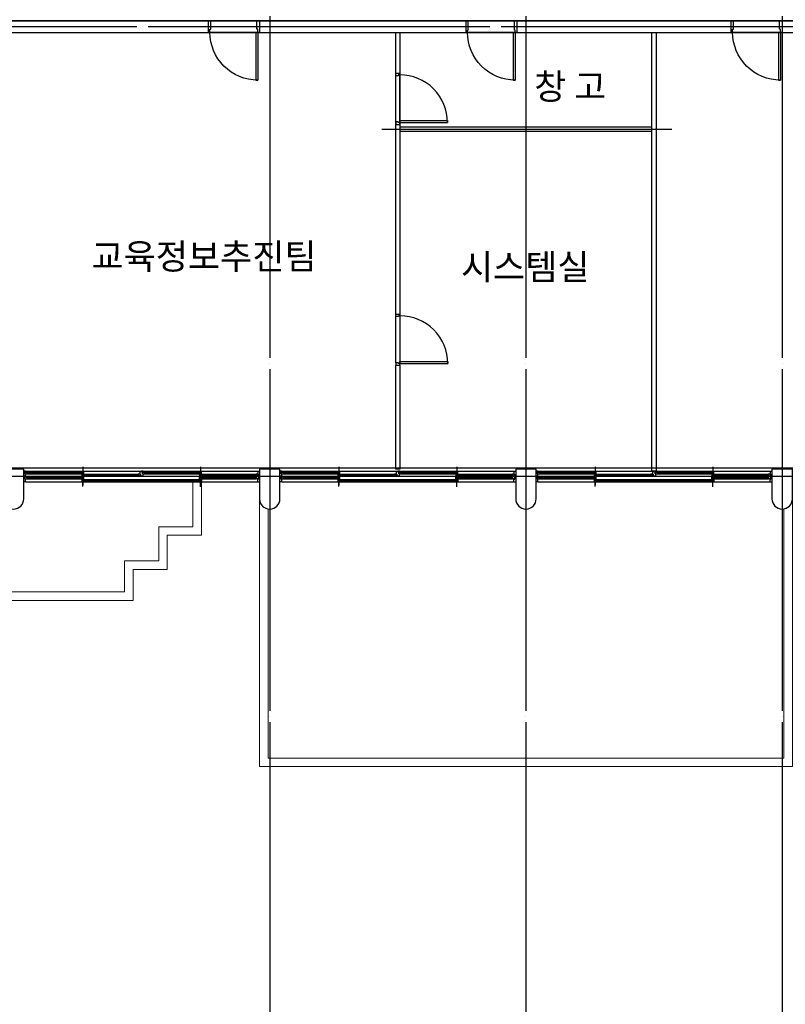
# Model space of a CAD drawing. Units: millimetres. Extents: x 1412311 to 2465615, y -1430805 to 70522.
# Drawn here: x 2141419 to 2154866, y 16250 to 33550 of the extents above; entities that cross this region are included whole.
import ezdxf

# ---------------------------------------------------------------- set-up
doc = ezdxf.new("R2010")
doc.units = ezdxf.units.MM
doc.header["$LTSCALE"] = 100
doc.header["$MEASUREMENT"] = 0
doc.linetypes.add('CEN', pattern=[62, 60, -1, 0, -1])
doc.layers.get('0').update_dxf_attribs({"linetype": 'CONTINUOUS', "lineweight": 0})
for name, color, linetype in [('CEN', 1, 'CEN'), ('COL', 2, 'CONTINUOUS'), ('HAT', 5, 'CONTINUOUS'), ('WID', 4, 'CONTINUOUS'), ('벽돌', 6, 'CONTINUOUS')]:
    doc.layers.add(name, color=color, linetype=linetype)
doc.layers.add('TEX', color=3, linetype='CONTINUOUS', lineweight=20)
doc.styles.add('울릉도L', font='txt')

msp = doc.modelspace()

# ---------------------------------------------------------------- linework, layer by layer
for p, q in [((2136910.6, 25677.1), (2148023.1, 25677.1)), ((2148098.1, 25677.1), (2159273.1, 25677.1))]:
    msp.add_line(p, q)
at = {"color": 5}
for p, q in [((2144460.6, 25427.1), (2144460.6, 24639.6)), ((2144610.6, 25427.1), (2144610.6, 24489.6)), ((2144460.6, 24639.6), (2143860.6, 24639.6)), ((2143860.6, 24039.6), (2143860.6, 24639.6)), ((2144610.6, 24489.6), (2144010.6, 24489.6)), ((2144010.6, 24489.6), (2144010.6, 23889.6)), ((2143260.6, 24039.6), (2143860.6, 24039.6)), ((2144010.6, 23889.6), (2143410.6, 23889.6)), ((2143410.6, 23889.6), (2143410.6, 23347.1)), ((2143860.6, 24039.6), (2143860.6, 24039.6)), ((2143410.6, 23347.1), (2130514.3, 23347.1))]:
    msp.add_line(p, q, dxfattribs=at)
msp.add_lwpolyline([(2143260.6, 24039.6), (2143260.6, 23497.1), (2130530.8, 23497.1), (2130187.4, 23573.5, -0.3826727), (2128861.4, 25427.1, -0.3826727)], format="xyb", dxfattribs=at)
for points in [[(2145630.6, 25132.1), (2145630.6, 20427.1), (2154990.6, 20427.1), (2154990.6, 25427.1)], [(2145780.6, 24954.6), (2145780.6, 20577.1), (2154840.6, 20577.1), (2154840.6, 24954.6)]]:
    msp.add_lwpolyline(points, dxfattribs=at)
at = {"layer": 'CEN'}
for p, q in [((2145810.6, 46008.9), (2145810.6, 14150)), ((2150310.6, 46008.9), (2150310.6, 14150)), ((2154810.6, 46008.9), (2154810.6, 14150)), ((2106474.7, 33427.1), (2194466.3, 33427.1)), ((2147777.4, 31627.1), (2152875.6, 31627.1)), ((2106474.7, 25527.1), (2194466.3, 25527.1))]:
    msp.add_line(p, q, dxfattribs=at)
at = {"layer": 'COL'}
for points in [[(2141490.6, 25132.1), (2141490.6, 25652.1), (2141130.6, 25652.1), (2141130.6, 25132.1)], [(2145990.6, 25132.1), (2145990.6, 25652.1), (2145630.6, 25652.1), (2145630.6, 25132.1)], [(2150490.6, 25132.1), (2150490.6, 25652.1), (2150130.6, 25652.1), (2150130.6, 25132.1)], [(2154990.6, 25132.1), (2154990.6, 25652.1), (2154630.6, 25652.1), (2154630.6, 25132.1)]]:
    msp.add_lwpolyline(points, dxfattribs=at)
for centre in [(2141310.6, 25132.1), (2145810.6, 25132.1), (2150310.6, 25132.1), (2154810.6, 25132.1)]:
    msp.add_arc(centre, 180, 180, 0, dxfattribs=at)
at = {"layer": 'HAT'}
for points in [[(2163710.6, 33527.1), (2136910.6, 33527.1), (2136910.6, 35152.1), (2136630.6, 35152.1), (2136630.6, 35402.1), (2132490.6, 35402.1), (2132490.6, 35152.1), (2132130.6, 35152.1), (2132130.6, 35402.1), (2127990.6, 35402.1), (2127990.6, 35152.1), (2127630.6, 35152.1)], [(2124910.6, 25677.1), (2175710.6, 25677.1)]]:
    msp.add_lwpolyline(points, dxfattribs=at)
at = {"layer": 'WID'}
for p, q in [((2145585.6, 33527.1), (2144775.6, 33527.1)), ((2150108.1, 33527.1), (2149298.1, 33527.1)), ((2154765.6, 33527.1), (2153955.6, 33527.1)), ((2145600.6, 33327.3), (2144760.6, 33327.3)), ((2150123.1, 33327.3), (2149283.1, 33327.3)), ((2154780.6, 33327.3), (2153940.6, 33327.3)), ((2148023.1, 31755.7), (2148023.1, 32565.7)), ((2148093.1, 31740.7), (2148093.1, 32580.7)), ((2148098.1, 31664.6), (2152523.1, 31664.6)), ((2148098.1, 31589.6), (2152523.1, 31589.6)), ((2142525.6, 25527.1), (2142525.6, 25368.5)), ((2147025.6, 25527.1), (2147025.6, 25368.5)), ((2151525.6, 25527.1), (2151525.6, 25368.5))]:
    msp.add_line(p, q, dxfattribs=at)
at = {"layer": 'WID', "color": 4}
for p, q in [((2141520.6, 25618.1), (2141490.6, 25618.1)), ((2141490.6, 25598.1), (2141490.6, 25618.1)), ((2141508, 25568.1), (2141508, 25618.1)), ((2141520.6, 25618.1), (2143530.5, 25618.1)), ((2142525.6, 25693.2), (2142525.6, 25436.2)), ((2142525.6, 25346.3), (2142525.6, 25611.4)), ((2143530.5, 25618.1), (2143530.5, 25568.1)), ((2143530.5, 25618.1), (2143560.5, 25618.1)), ((2143560.5, 25618.1), (2143560.5, 25598)), ((2143560.6, 25598.1), (2143560.6, 25618.1)), ((2143590.6, 25618.1), (2143560.6, 25618.1)), ((2143578, 25568.1), (2143578, 25618.1)), ((2143590.6, 25618.1), (2145600.5, 25618.1)), ((2144595.6, 25693.2), (2144595.6, 25436.2)), ((2144595.6, 25343.9), (2144595.6, 25611.7)), ((2145600.5, 25618.1), (2145630.5, 25618.1)), ((2145600.5, 25618.1), (2145600.5, 25568.1)), ((2145630.5, 25618.1), (2145630.5, 25598)), ((2146020.6, 25618.1), (2145990.6, 25618.1)), ((2145990.6, 25598.1), (2145990.6, 25618.1)), ((2146008, 25568.1), (2146008, 25618.1)), ((2146020.6, 25618.1), (2148030.5, 25618.1)), ((2147025.6, 25693.2), (2147025.6, 25436.2)), ((2147025.6, 25346.3), (2147025.6, 25611.4)), ((2148030.5, 25618.1), (2148030.5, 25568.1)), ((2148030.5, 25618.1), (2148060.5, 25618.1)), ((2148060.5, 25618.1), (2148060.5, 25598)), ((2148060.6, 25598.1), (2148060.6, 25618.1)), ((2148090.6, 25618.1), (2148060.6, 25618.1)), ((2148078, 25568.1), (2148078, 25618.1)), ((2148090.6, 25618.1), (2150100.5, 25618.1)), ((2149095.6, 25693.2), (2149095.6, 25436.2)), ((2149095.6, 25343.9), (2149095.6, 25611.7)), ((2150100.5, 25618.1), (2150130.5, 25618.1)), ((2150100.5, 25618.1), (2150100.5, 25568.1)), ((2150130.5, 25618.1), (2150130.5, 25598)), ((2150520.6, 25618.1), (2150490.6, 25618.1)), ((2150490.6, 25598.1), (2150490.6, 25618.1)), ((2150508, 25568.1), (2150508, 25618.1)), ((2150520.6, 25618.1), (2152530.5, 25618.1)), ((2151525.6, 25693.2), (2151525.6, 25436.2)), ((2151525.6, 25346.3), (2151525.6, 25611.4)), ((2152530.5, 25618.1), (2152530.5, 25568.1)), ((2152530.5, 25618.1), (2152560.5, 25618.1)), ((2152560.5, 25618.1), (2152560.5, 25598)), ((2152560.6, 25598.1), (2152560.6, 25618.1)), ((2152590.6, 25618.1), (2152560.6, 25618.1)), ((2152578, 25568.1), (2152578, 25618.1)), ((2152590.6, 25618.1), (2154600.5, 25618.1)), ((2153595.6, 25693.2), (2153595.6, 25436.2)), ((2153595.6, 25343.9), (2153595.6, 25611.7)), ((2154600.5, 25618.1), (2154630.5, 25618.1)), ((2154600.5, 25618.1), (2154600.5, 25568.1)), ((2154630.5, 25618.1), (2154630.5, 25598)), ((2141490.6, 25527.1), (2141490.6, 25536.1)), ((2141520.6, 25527.1), (2141490.6, 25527.1)), ((2141490.6, 25518.1), (2141490.6, 25527.1)), ((2141490.6, 25427.1), (2141490.6, 25436.1)), ((2141520.6, 25568.1), (2141508, 25568.1)), ((2141508, 25478.1), (2141508, 25527.1)), ((2141520.6, 25478.1), (2141508, 25478.1)), ((2141511.3, 25522.3), (2141511.3, 25482.3)), ((2141511.3, 25522.3), (2141549.3, 25522.3)), ((2141511.3, 25482.3), (2141549.3, 25482.3)), ((2141511.7, 25602.1), (2141549.7, 25602.1)), ((2141511.7, 25572.1), (2141511.7, 25602.1)), ((2141511.7, 25572.1), (2141549.7, 25572.1)), ((2141520.6, 25527.1), (2141520.6, 25568.1)), ((2141520.6, 25566), (2141520.6, 25568.1)), ((2141520.6, 25527.1), (2143530.5, 25527)), ((2141520.6, 25476), (2141520.6, 25478.1)), ((2141520.6, 25427.1), (2141520.6, 25476)), ((2141549.3, 25506.9), (2141543.7, 25505.2)), ((2141543.7, 25498.7), (2141543.7, 25505.2)), ((2141549.3, 25496.9), (2141543.7, 25498.7)), ((2141549.7, 25592.1), (2141544.1, 25590.3)), ((2141544.1, 25590.3), (2141544.1, 25583.9)), ((2141549.7, 25582.1), (2141544.1, 25583.9)), ((2141545.8, 25499.9), (2141545.8, 25503.9)), ((2142511.5, 25503.9), (2141545.8, 25503.9)), ((2142511.5, 25499.9), (2141545.8, 25499.9)), ((2141546.2, 25589.1), (2141546.2, 25585.1)), ((2141546.2, 25589.1), (2142511.6, 25589.1)), ((2141546.2, 25585.1), (2142511.6, 25585.1)), ((2141549.3, 25522.3), (2141549.3, 25506.9)), ((2141549.3, 25522.3), (2142508.1, 25522.3)), ((2141549.3, 25496.9), (2141549.3, 25482.3)), ((2141549.3, 25482.3), (2142508.1, 25482.3)), ((2141549.7, 25602.1), (2142508.1, 25602.1)), ((2141549.7, 25592.1), (2141549.7, 25602.1)), ((2141549.7, 25572.1), (2141549.7, 25582.1)), ((2141549.7, 25572.1), (2142508.1, 25572.1)), ((2142543.1, 25602.1), (2142508.1, 25602.1)), ((2142508.1, 25592.1), (2142508.1, 25602.1)), ((2142508.1, 25592.1), (2142513.6, 25590.3)), ((2142508.1, 25582.1), (2142513.6, 25583.9)), ((2142508.1, 25572.1), (2142508.1, 25582.1)), ((2142543.1, 25572.1), (2142508.1, 25572.1)), ((2142508.1, 25561.7), (2142543.1, 25561.7)), ((2142508.1, 25561.7), (2142508.1, 25531.7)), ((2142508.1, 25531.7), (2142543.1, 25531.7)), ((2142508.1, 25506.9), (2142508.1, 25522.3)), ((2142543.1, 25522.3), (2142508.1, 25522.3)), ((2142508.1, 25506.9), (2142513.6, 25505.2)), ((2142508.1, 25496.9), (2142513.6, 25498.7)), ((2142508.1, 25482.3), (2142508.1, 25496.9)), ((2142543.1, 25482.3), (2142508.1, 25482.3)), ((2142508.1, 25471.9), (2142508.1, 25431.9)), ((2142508.1, 25471.9), (2142543.1, 25471.9)), ((2142508.1, 25431.9), (2142543.1, 25431.9)), ((2142511.5, 25499.9), (2142511.5, 25503.9)), ((2142511.6, 25589.1), (2142511.6, 25585.1)), ((2142511.6, 25589.1), (2142511.6, 25585.1)), ((2142513.6, 25590.3), (2142513.6, 25583.9)), ((2142513.6, 25498.7), (2142513.6, 25505.2)), ((2142514, 25527), (2145600.6, 25527.1)), ((2142543.1, 25456.6), (2142537.5, 25454.8)), ((2142537.5, 25448.4), (2142537.5, 25454.8)), ((2142543.1, 25446.6), (2142537.5, 25448.4)), ((2142543.1, 25551.7), (2142537.6, 25550)), ((2142537.6, 25550), (2142537.6, 25543.5)), ((2142543.1, 25541.7), (2142537.6, 25543.5)), ((2142539.6, 25548.7), (2143505.2, 25548.7)), ((2142539.6, 25548.7), (2142539.6, 25544.7)), ((2142539.6, 25544.7), (2143505.2, 25544.7)), ((2142539.6, 25453.6), (2144581.6, 25453.6)), ((2142539.6, 25449.6), (2142539.6, 25453.6)), ((2142539.6, 25449.6), (2144581.6, 25449.6)), ((2142543.1, 25572.1), (2142543.1, 25602.1)), ((2142543.1, 25561.7), (2143501.8, 25561.7)), ((2142543.1, 25561.7), (2142543.1, 25551.7)), ((2142543.1, 25541.7), (2142543.1, 25531.7)), ((2142543.1, 25531.7), (2143501.8, 25531.7)), ((2142543.1, 25482.3), (2142543.1, 25522.3)), ((2142543.1, 25471.9), (2144578.1, 25471.9)), ((2142543.1, 25471.9), (2142543.1, 25456.6)), ((2142543.1, 25446.6), (2142543.1, 25431.9)), ((2142543.1, 25431.9), (2144578.1, 25431.9)), ((2143539.8, 25561.7), (2143501.8, 25561.7)), ((2143501.8, 25551.7), (2143501.8, 25561.7)), ((2143501.8, 25551.7), (2143507.3, 25550)), ((2143501.8, 25541.7), (2143507.3, 25543.5)), ((2143501.8, 25531.7), (2143501.8, 25541.7)), ((2143539.8, 25531.7), (2143501.8, 25531.7)), ((2143505.2, 25548.7), (2143505.2, 25544.7)), ((2143507.3, 25550), (2143507.3, 25543.5)), ((2143530.5, 25568.1), (2143530.5, 25566)), ((2143530.5, 25566), (2143543, 25566)), ((2143530.5, 25527), (2143560.5, 25527)), ((2143539.8, 25531.7), (2143539.8, 25561.7)), ((2143543, 25566), (2143543, 25527)), ((2143560.5, 25536), (2143560.5, 25527)), ((2143560.6, 25527.1), (2143560.6, 25536.1)), ((2143590.6, 25527.1), (2143560.6, 25527.1)), ((2143590.6, 25568.1), (2143578, 25568.1)), ((2143581.7, 25572.1), (2143581.7, 25602.1)), ((2143581.7, 25602.1), (2143619.7, 25602.1)), ((2143581.7, 25572.1), (2143619.7, 25572.1)), ((2143590.6, 25566), (2143590.6, 25568.1)), ((2143590.6, 25527.1), (2143590.6, 25568.1)), ((2143590.6, 25527.1), (2145600.5, 25527)), ((2143619.7, 25592.1), (2143614.1, 25590.3)), ((2143614.1, 25590.3), (2143614.1, 25583.9)), ((2143619.7, 25582.1), (2143614.1, 25583.9)), ((2143616.2, 25589.1), (2144581.6, 25589.1)), ((2143616.2, 25589.1), (2143616.2, 25585.1)), ((2143616.2, 25585.1), (2144581.6, 25585.1)), ((2143619.7, 25592.1), (2143619.7, 25602.1)), ((2143619.7, 25602.1), (2144578.1, 25602.1)), ((2143619.7, 25572.1), (2143619.7, 25582.1)), ((2143619.7, 25572.1), (2144578.1, 25572.1)), ((2144578.1, 25592.1), (2144578.1, 25602.1)), ((2144613.1, 25602.1), (2144578.1, 25602.1)), ((2144578.1, 25592.1), (2144583.6, 25590.3)), ((2144578.1, 25582.1), (2144583.6, 25583.9)), ((2144578.1, 25572.1), (2144578.1, 25582.1)), ((2144613.1, 25572.1), (2144578.1, 25572.1)), ((2144578.1, 25561.7), (2144578.1, 25531.7)), ((2144578.1, 25561.7), (2144613.1, 25561.7)), ((2144578.1, 25531.7), (2144613.1, 25531.7)), ((2144578.1, 25482.3), (2144578.1, 25522.3)), ((2144578.1, 25522.3), (2144613.1, 25522.3)), ((2144578.1, 25482.3), (2144613.1, 25482.3)), ((2144613.1, 25471.9), (2144578.1, 25471.9)), ((2144578.1, 25471.9), (2144578.1, 25456.6)), ((2144578.1, 25456.6), (2144583.6, 25454.8)), ((2144578.1, 25446.6), (2144583.6, 25448.4)), ((2144578.1, 25446.6), (2144578.1, 25431.9)), ((2144613.1, 25431.9), (2144578.1, 25431.9)), ((2144581.6, 25589.1), (2144581.6, 25585.1)), ((2144581.6, 25589.1), (2144581.6, 25585.1)), ((2144581.6, 25449.6), (2144581.6, 25453.6)), ((2144581.6, 25449.6), (2144581.6, 25453.6)), ((2144583.6, 25590.3), (2144583.6, 25583.9)), ((2144583.6, 25448.4), (2144583.6, 25454.8)), ((2144613.1, 25551.7), (2144607.6, 25550)), ((2144607.6, 25550), (2144607.6, 25543.5)), ((2144613.1, 25541.7), (2144607.6, 25543.5)), ((2144613.1, 25506.9), (2144607.6, 25505.2)), ((2144607.6, 25498.7), (2144607.6, 25505.2)), ((2144613.1, 25496.9), (2144607.6, 25498.7)), ((2144609.6, 25548.7), (2144609.6, 25544.7)), ((2144609.6, 25548.7), (2145575.2, 25548.7)), ((2144609.6, 25544.7), (2145575.2, 25544.7)), ((2144609.6, 25499.9), (2144609.6, 25503.9)), ((2144609.6, 25503.9), (2145575.4, 25503.9)), ((2144609.6, 25499.9), (2145575.4, 25499.9)), ((2144613.1, 25572.1), (2144613.1, 25602.1)), ((2144613.1, 25561.7), (2144613.1, 25551.7)), ((2144613.1, 25561.7), (2145571.8, 25561.7)), ((2144613.1, 25541.7), (2144613.1, 25531.7)), ((2144613.1, 25531.7), (2145571.8, 25531.7)), ((2144613.1, 25506.9), (2144613.1, 25522.3)), ((2144613.1, 25522.3), (2145571.9, 25522.3)), ((2144613.1, 25482.3), (2144613.1, 25496.9)), ((2144613.1, 25482.3), (2145571.9, 25482.3)), ((2144613.1, 25471.9), (2144613.1, 25431.9)), ((2145571.8, 25551.7), (2145571.8, 25561.7)), ((2145609.8, 25561.7), (2145571.8, 25561.7)), ((2145571.8, 25551.7), (2145577.3, 25550)), ((2145571.8, 25541.7), (2145577.3, 25543.5)), ((2145571.8, 25531.7), (2145571.8, 25541.7)), ((2145609.8, 25531.7), (2145571.8, 25531.7)), ((2145609.9, 25522.3), (2145571.9, 25522.3)), ((2145571.9, 25522.3), (2145571.9, 25506.9)), ((2145571.9, 25506.9), (2145577.4, 25505.2)), ((2145571.9, 25496.9), (2145577.4, 25498.7)), ((2145571.9, 25496.9), (2145571.9, 25482.3)), ((2145609.9, 25482.3), (2145571.9, 25482.3)), ((2145575.2, 25548.7), (2145575.2, 25544.7)), ((2145575.4, 25499.9), (2145575.4, 25503.9)), ((2145577.3, 25550), (2145577.3, 25543.5)), ((2145577.4, 25498.7), (2145577.4, 25505.2)), ((2145600.5, 25568.1), (2145600.5, 25566)), ((2145600.5, 25566), (2145613, 25566)), ((2145600.5, 25527), (2145630.5, 25527)), ((2145600.6, 25527.1), (2145630.6, 25527.1)), ((2145600.6, 25478.1), (2145613.2, 25478.1)), ((2145600.6, 25476), (2145600.6, 25478.1)), ((2145600.6, 25427.1), (2145600.6, 25476)), ((2145609.8, 25531.7), (2145609.8, 25561.7)), ((2145609.9, 25522.3), (2145609.9, 25482.3)), ((2145613, 25566), (2145613, 25527)), ((2145613.2, 25478.1), (2145613.2, 25527.1)), ((2145630.5, 25536), (2145630.5, 25527)), ((2145630.6, 25518.1), (2145630.6, 25527.1)), ((2145630.6, 25427.1), (2145630.6, 25436.1)), ((2145990.6, 25527.1), (2145990.6, 25536.1)), ((2146020.6, 25527.1), (2145990.6, 25527.1)), ((2145990.6, 25518.1), (2145990.6, 25527.1)), ((2145990.6, 25427.1), (2145990.6, 25436.1)), ((2146020.6, 25568.1), (2146008, 25568.1)), ((2146008, 25478.1), (2146008, 25527.1)), ((2146020.6, 25478.1), (2146008, 25478.1)), ((2146011.3, 25522.3), (2146011.3, 25482.3)), ((2146011.3, 25522.3), (2146049.3, 25522.3)), ((2146011.3, 25482.3), (2146049.3, 25482.3)), ((2146011.7, 25602.1), (2146049.7, 25602.1)), ((2146011.7, 25572.1), (2146011.7, 25602.1)), ((2146011.7, 25572.1), (2146049.7, 25572.1)), ((2146020.6, 25527.1), (2146020.6, 25568.1)), ((2146020.6, 25566), (2146020.6, 25568.1)), ((2146020.6, 25527.1), (2148030.5, 25527)), ((2146020.6, 25476), (2146020.6, 25478.1)), ((2146020.6, 25427.1), (2146020.6, 25476)), ((2146049.3, 25506.9), (2146043.7, 25505.2)), ((2146043.7, 25498.7), (2146043.7, 25505.2)), ((2146049.3, 25496.9), (2146043.7, 25498.7)), ((2146049.7, 25592.1), (2146044.1, 25590.3)), ((2146044.1, 25590.3), (2146044.1, 25583.9)), ((2146049.7, 25582.1), (2146044.1, 25583.9)), ((2146045.8, 25499.9), (2146045.8, 25503.9)), ((2147011.5, 25503.9), (2146045.8, 25503.9)), ((2147011.5, 25499.9), (2146045.8, 25499.9)), ((2146046.2, 25589.1), (2146046.2, 25585.1)), ((2146046.2, 25589.1), (2147011.6, 25589.1)), ((2146046.2, 25585.1), (2147011.6, 25585.1)), ((2146049.3, 25522.3), (2146049.3, 25506.9)), ((2146049.3, 25522.3), (2147008.1, 25522.3)), ((2146049.3, 25496.9), (2146049.3, 25482.3)), ((2146049.3, 25482.3), (2147008.1, 25482.3)), ((2146049.7, 25602.1), (2147008.1, 25602.1)), ((2146049.7, 25592.1), (2146049.7, 25602.1)), ((2146049.7, 25572.1), (2146049.7, 25582.1)), ((2146049.7, 25572.1), (2147008.1, 25572.1)), ((2147043.1, 25602.1), (2147008.1, 25602.1)), ((2147008.1, 25592.1), (2147008.1, 25602.1)), ((2147008.1, 25592.1), (2147013.6, 25590.3)), ((2147008.1, 25582.1), (2147013.6, 25583.9)), ((2147008.1, 25572.1), (2147008.1, 25582.1)), ((2147043.1, 25572.1), (2147008.1, 25572.1)), ((2147008.1, 25561.7), (2147043.1, 25561.7)), ((2147008.1, 25561.7), (2147008.1, 25531.7)), ((2147008.1, 25531.7), (2147043.1, 25531.7)), ((2147008.1, 25506.9), (2147008.1, 25522.3)), ((2147043.1, 25522.3), (2147008.1, 25522.3)), ((2147008.1, 25506.9), (2147013.6, 25505.2)), ((2147008.1, 25496.9), (2147013.6, 25498.7)), ((2147008.1, 25482.3), (2147008.1, 25496.9)), ((2147043.1, 25482.3), (2147008.1, 25482.3)), ((2147008.1, 25471.9), (2147008.1, 25431.9)), ((2147008.1, 25471.9), (2147043.1, 25471.9)), ((2147008.1, 25431.9), (2147043.1, 25431.9)), ((2147011.5, 25499.9), (2147011.5, 25503.9)), ((2147011.6, 25589.1), (2147011.6, 25585.1)), ((2147011.6, 25589.1), (2147011.6, 25585.1)), ((2147013.6, 25590.3), (2147013.6, 25583.9)), ((2147013.6, 25498.7), (2147013.6, 25505.2)), ((2147014, 25527), (2150100.6, 25527.1)), ((2147043.1, 25456.6), (2147037.5, 25454.8)), ((2147037.5, 25448.4), (2147037.5, 25454.8)), ((2147043.1, 25446.6), (2147037.5, 25448.4)), ((2147043.1, 25551.7), (2147037.6, 25550)), ((2147037.6, 25550), (2147037.6, 25543.5)), ((2147043.1, 25541.7), (2147037.6, 25543.5)), ((2147039.6, 25548.7), (2148005.2, 25548.7)), ((2147039.6, 25548.7), (2147039.6, 25544.7)), ((2147039.6, 25544.7), (2148005.2, 25544.7)), ((2147039.6, 25453.6), (2149081.6, 25453.6)), ((2147039.6, 25449.6), (2147039.6, 25453.6)), ((2147039.6, 25449.6), (2149081.6, 25449.6)), ((2147043.1, 25572.1), (2147043.1, 25602.1)), ((2147043.1, 25561.7), (2148001.8, 25561.7)), ((2147043.1, 25561.7), (2147043.1, 25551.7)), ((2147043.1, 25541.7), (2147043.1, 25531.7)), ((2147043.1, 25531.7), (2148001.8, 25531.7)), ((2147043.1, 25482.3), (2147043.1, 25522.3)), ((2147043.1, 25471.9), (2149078.1, 25471.9)), ((2147043.1, 25471.9), (2147043.1, 25456.6)), ((2147043.1, 25446.6), (2147043.1, 25431.9)), ((2147043.1, 25431.9), (2149078.1, 25431.9)), ((2148039.8, 25561.7), (2148001.8, 25561.7)), ((2148001.8, 25551.7), (2148001.8, 25561.7)), ((2148001.8, 25551.7), (2148007.3, 25550)), ((2148001.8, 25541.7), (2148007.3, 25543.5)), ((2148001.8, 25531.7), (2148001.8, 25541.7)), ((2148039.8, 25531.7), (2148001.8, 25531.7)), ((2148005.2, 25548.7), (2148005.2, 25544.7)), ((2148007.3, 25550), (2148007.3, 25543.5)), ((2148030.5, 25568.1), (2148030.5, 25566)), ((2148030.5, 25566), (2148043, 25566)), ((2148030.5, 25527), (2148060.5, 25527)), ((2148039.8, 25531.7), (2148039.8, 25561.7)), ((2148043, 25566), (2148043, 25527)), ((2148060.5, 25536), (2148060.5, 25527)), ((2148060.6, 25527.1), (2148060.6, 25536.1)), ((2148090.6, 25527.1), (2148060.6, 25527.1)), ((2148090.6, 25568.1), (2148078, 25568.1)), ((2148081.7, 25572.1), (2148081.7, 25602.1)), ((2148081.7, 25602.1), (2148119.7, 25602.1)), ((2148081.7, 25572.1), (2148119.7, 25572.1)), ((2148090.6, 25566), (2148090.6, 25568.1)), ((2148090.6, 25527.1), (2148090.6, 25568.1)), ((2148090.6, 25527.1), (2150100.5, 25527)), ((2148119.7, 25592.1), (2148114.1, 25590.3)), ((2148114.1, 25590.3), (2148114.1, 25583.9)), ((2148119.7, 25582.1), (2148114.1, 25583.9)), ((2148116.2, 25589.1), (2149081.6, 25589.1)), ((2148116.2, 25589.1), (2148116.2, 25585.1)), ((2148116.2, 25585.1), (2149081.6, 25585.1)), ((2148119.7, 25592.1), (2148119.7, 25602.1)), ((2148119.7, 25602.1), (2149078.1, 25602.1)), ((2148119.7, 25572.1), (2148119.7, 25582.1)), ((2148119.7, 25572.1), (2149078.1, 25572.1)), ((2149078.1, 25592.1), (2149078.1, 25602.1)), ((2149113.1, 25602.1), (2149078.1, 25602.1)), ((2149078.1, 25592.1), (2149083.6, 25590.3)), ((2149078.1, 25582.1), (2149083.6, 25583.9)), ((2149078.1, 25572.1), (2149078.1, 25582.1)), ((2149113.1, 25572.1), (2149078.1, 25572.1)), ((2149078.1, 25561.7), (2149078.1, 25531.7)), ((2149078.1, 25561.7), (2149113.1, 25561.7)), ((2149078.1, 25531.7), (2149113.1, 25531.7)), ((2149078.1, 25482.3), (2149078.1, 25522.3)), ((2149078.1, 25522.3), (2149113.1, 25522.3)), ((2149078.1, 25482.3), (2149113.1, 25482.3)), ((2149113.1, 25471.9), (2149078.1, 25471.9)), ((2149078.1, 25471.9), (2149078.1, 25456.6)), ((2149078.1, 25456.6), (2149083.6, 25454.8)), ((2149078.1, 25446.6), (2149083.6, 25448.4)), ((2149078.1, 25446.6), (2149078.1, 25431.9)), ((2149113.1, 25431.9), (2149078.1, 25431.9)), ((2149081.6, 25589.1), (2149081.6, 25585.1)), ((2149081.6, 25589.1), (2149081.6, 25585.1)), ((2149081.6, 25449.6), (2149081.6, 25453.6)), ((2149081.6, 25449.6), (2149081.6, 25453.6)), ((2149083.6, 25590.3), (2149083.6, 25583.9)), ((2149083.6, 25448.4), (2149083.6, 25454.8)), ((2149113.1, 25551.7), (2149107.6, 25550)), ((2149107.6, 25550), (2149107.6, 25543.5)), ((2149113.1, 25541.7), (2149107.6, 25543.5)), ((2149113.1, 25506.9), (2149107.6, 25505.2)), ((2149107.6, 25498.7), (2149107.6, 25505.2)), ((2149113.1, 25496.9), (2149107.6, 25498.7)), ((2149109.6, 25548.7), (2149109.6, 25544.7)), ((2149109.6, 25548.7), (2150075.2, 25548.7)), ((2149109.6, 25544.7), (2150075.2, 25544.7)), ((2149109.6, 25499.9), (2149109.6, 25503.9)), ((2149109.6, 25503.9), (2150075.4, 25503.9)), ((2149109.6, 25499.9), (2150075.4, 25499.9)), ((2149113.1, 25572.1), (2149113.1, 25602.1)), ((2149113.1, 25561.7), (2149113.1, 25551.7)), ((2149113.1, 25561.7), (2150071.8, 25561.7)), ((2149113.1, 25541.7), (2149113.1, 25531.7)), ((2149113.1, 25531.7), (2150071.8, 25531.7)), ((2149113.1, 25506.9), (2149113.1, 25522.3)), ((2149113.1, 25522.3), (2150071.9, 25522.3)), ((2149113.1, 25482.3), (2149113.1, 25496.9)), ((2149113.1, 25482.3), (2150071.9, 25482.3)), ((2149113.1, 25471.9), (2149113.1, 25431.9)), ((2150071.8, 25551.7), (2150071.8, 25561.7)), ((2150109.8, 25561.7), (2150071.8, 25561.7)), ((2150071.8, 25551.7), (2150077.3, 25550)), ((2150071.8, 25541.7), (2150077.3, 25543.5)), ((2150071.8, 25531.7), (2150071.8, 25541.7)), ((2150109.8, 25531.7), (2150071.8, 25531.7)), ((2150109.9, 25522.3), (2150071.9, 25522.3)), ((2150071.9, 25522.3), (2150071.9, 25506.9)), ((2150071.9, 25506.9), (2150077.4, 25505.2)), ((2150071.9, 25496.9), (2150077.4, 25498.7)), ((2150071.9, 25496.9), (2150071.9, 25482.3)), ((2150109.9, 25482.3), (2150071.9, 25482.3)), ((2150075.2, 25548.7), (2150075.2, 25544.7)), ((2150075.4, 25499.9), (2150075.4, 25503.9)), ((2150077.3, 25550), (2150077.3, 25543.5)), ((2150077.4, 25498.7), (2150077.4, 25505.2)), ((2150100.5, 25568.1), (2150100.5, 25566)), ((2150100.5, 25566), (2150113, 25566)), ((2150100.5, 25527), (2150130.5, 25527)), ((2150100.6, 25527.1), (2150130.6, 25527.1)), ((2150100.6, 25478.1), (2150113.2, 25478.1)), ((2150100.6, 25476), (2150100.6, 25478.1)), ((2150100.6, 25427.1), (2150100.6, 25476)), ((2150109.8, 25531.7), (2150109.8, 25561.7)), ((2150109.9, 25522.3), (2150109.9, 25482.3)), ((2150113, 25566), (2150113, 25527)), ((2150113.2, 25478.1), (2150113.2, 25527.1)), ((2150130.5, 25536), (2150130.5, 25527)), ((2150130.6, 25518.1), (2150130.6, 25527.1)), ((2150130.6, 25427.1), (2150130.6, 25436.1)), ((2150490.6, 25527.1), (2150490.6, 25536.1)), ((2150520.6, 25527.1), (2150490.6, 25527.1)), ((2150490.6, 25518.1), (2150490.6, 25527.1)), ((2150490.6, 25427.1), (2150490.6, 25436.1)), ((2150520.6, 25568.1), (2150508, 25568.1)), ((2150508, 25478.1), (2150508, 25527.1)), ((2150520.6, 25478.1), (2150508, 25478.1)), ((2150511.3, 25522.3), (2150511.3, 25482.3)), ((2150511.3, 25522.3), (2150549.3, 25522.3)), ((2150511.3, 25482.3), (2150549.3, 25482.3)), ((2150511.7, 25602.1), (2150549.7, 25602.1)), ((2150511.7, 25572.1), (2150511.7, 25602.1)), ((2150511.7, 25572.1), (2150549.7, 25572.1)), ((2150520.6, 25527.1), (2150520.6, 25568.1)), ((2150520.6, 25566), (2150520.6, 25568.1)), ((2150520.6, 25527.1), (2152530.5, 25527)), ((2150520.6, 25476), (2150520.6, 25478.1)), ((2150520.6, 25427.1), (2150520.6, 25476)), ((2150549.3, 25506.9), (2150543.7, 25505.2)), ((2150543.7, 25498.7), (2150543.7, 25505.2)), ((2150549.3, 25496.9), (2150543.7, 25498.7)), ((2150549.7, 25592.1), (2150544.1, 25590.3)), ((2150544.1, 25590.3), (2150544.1, 25583.9)), ((2150549.7, 25582.1), (2150544.1, 25583.9)), ((2150545.8, 25499.9), (2150545.8, 25503.9)), ((2151511.5, 25503.9), (2150545.8, 25503.9)), ((2151511.5, 25499.9), (2150545.8, 25499.9)), ((2150546.2, 25589.1), (2150546.2, 25585.1)), ((2150546.2, 25589.1), (2151511.6, 25589.1)), ((2150546.2, 25585.1), (2151511.6, 25585.1)), ((2150549.3, 25522.3), (2150549.3, 25506.9)), ((2150549.3, 25522.3), (2151508.1, 25522.3)), ((2150549.3, 25496.9), (2150549.3, 25482.3)), ((2150549.3, 25482.3), (2151508.1, 25482.3)), ((2150549.7, 25602.1), (2151508.1, 25602.1)), ((2150549.7, 25592.1), (2150549.7, 25602.1)), ((2150549.7, 25572.1), (2150549.7, 25582.1)), ((2150549.7, 25572.1), (2151508.1, 25572.1)), ((2151543.1, 25602.1), (2151508.1, 25602.1)), ((2151508.1, 25592.1), (2151508.1, 25602.1)), ((2151508.1, 25592.1), (2151513.6, 25590.3)), ((2151508.1, 25582.1), (2151513.6, 25583.9)), ((2151508.1, 25572.1), (2151508.1, 25582.1)), ((2151543.1, 25572.1), (2151508.1, 25572.1)), ((2151508.1, 25561.7), (2151543.1, 25561.7)), ((2151508.1, 25561.7), (2151508.1, 25531.7)), ((2151508.1, 25531.7), (2151543.1, 25531.7)), ((2151508.1, 25506.9), (2151508.1, 25522.3)), ((2151543.1, 25522.3), (2151508.1, 25522.3)), ((2151508.1, 25506.9), (2151513.6, 25505.2)), ((2151508.1, 25496.9), (2151513.6, 25498.7)), ((2151508.1, 25482.3), (2151508.1, 25496.9)), ((2151543.1, 25482.3), (2151508.1, 25482.3)), ((2151508.1, 25471.9), (2151508.1, 25431.9)), ((2151508.1, 25471.9), (2151543.1, 25471.9)), ((2151508.1, 25431.9), (2151543.1, 25431.9)), ((2151511.5, 25499.9), (2151511.5, 25503.9)), ((2151511.6, 25589.1), (2151511.6, 25585.1)), ((2151511.6, 25589.1), (2151511.6, 25585.1)), ((2151513.6, 25590.3), (2151513.6, 25583.9)), ((2151513.6, 25498.7), (2151513.6, 25505.2)), ((2151514, 25527), (2154600.6, 25527.1)), ((2151543.1, 25456.6), (2151537.5, 25454.8)), ((2151537.5, 25448.4), (2151537.5, 25454.8)), ((2151543.1, 25446.6), (2151537.5, 25448.4)), ((2151543.1, 25551.7), (2151537.6, 25550)), ((2151537.6, 25550), (2151537.6, 25543.5)), ((2151543.1, 25541.7), (2151537.6, 25543.5)), ((2151539.6, 25548.7), (2152505.2, 25548.7)), ((2151539.6, 25548.7), (2151539.6, 25544.7)), ((2151539.6, 25544.7), (2152505.2, 25544.7)), ((2151539.6, 25453.6), (2153581.6, 25453.6)), ((2151539.6, 25449.6), (2151539.6, 25453.6)), ((2151539.6, 25449.6), (2153581.6, 25449.6)), ((2151543.1, 25572.1), (2151543.1, 25602.1)), ((2151543.1, 25561.7), (2152501.8, 25561.7)), ((2151543.1, 25561.7), (2151543.1, 25551.7)), ((2151543.1, 25541.7), (2151543.1, 25531.7)), ((2151543.1, 25531.7), (2152501.8, 25531.7)), ((2151543.1, 25482.3), (2151543.1, 25522.3)), ((2151543.1, 25471.9), (2153578.1, 25471.9)), ((2151543.1, 25471.9), (2151543.1, 25456.6)), ((2151543.1, 25446.6), (2151543.1, 25431.9)), ((2151543.1, 25431.9), (2153578.1, 25431.9)), ((2152539.8, 25561.7), (2152501.8, 25561.7)), ((2152501.8, 25551.7), (2152501.8, 25561.7)), ((2152501.8, 25551.7), (2152507.3, 25550)), ((2152501.8, 25541.7), (2152507.3, 25543.5)), ((2152501.8, 25531.7), (2152501.8, 25541.7)), ((2152539.8, 25531.7), (2152501.8, 25531.7)), ((2152505.2, 25548.7), (2152505.2, 25544.7)), ((2152507.3, 25550), (2152507.3, 25543.5)), ((2152530.5, 25568.1), (2152530.5, 25566)), ((2152530.5, 25566), (2152543, 25566)), ((2152530.5, 25527), (2152560.5, 25527)), ((2152539.8, 25531.7), (2152539.8, 25561.7)), ((2152543, 25566), (2152543, 25527)), ((2152560.5, 25536), (2152560.5, 25527)), ((2152560.6, 25527.1), (2152560.6, 25536.1)), ((2152590.6, 25527.1), (2152560.6, 25527.1)), ((2152590.6, 25568.1), (2152578, 25568.1)), ((2152581.7, 25572.1), (2152581.7, 25602.1)), ((2152581.7, 25602.1), (2152619.7, 25602.1)), ((2152581.7, 25572.1), (2152619.7, 25572.1)), ((2152590.6, 25566), (2152590.6, 25568.1)), ((2152590.6, 25527.1), (2152590.6, 25568.1)), ((2152590.6, 25527.1), (2154600.5, 25527)), ((2152619.7, 25592.1), (2152614.1, 25590.3)), ((2152614.1, 25590.3), (2152614.1, 25583.9)), ((2152619.7, 25582.1), (2152614.1, 25583.9)), ((2152616.2, 25589.1), (2153581.6, 25589.1)), ((2152616.2, 25589.1), (2152616.2, 25585.1)), ((2152616.2, 25585.1), (2153581.6, 25585.1)), ((2152619.7, 25592.1), (2152619.7, 25602.1)), ((2152619.7, 25602.1), (2153578.1, 25602.1)), ((2152619.7, 25572.1), (2152619.7, 25582.1)), ((2152619.7, 25572.1), (2153578.1, 25572.1)), ((2153578.1, 25592.1), (2153578.1, 25602.1)), ((2153613.1, 25602.1), (2153578.1, 25602.1)), ((2153578.1, 25592.1), (2153583.6, 25590.3)), ((2153578.1, 25582.1), (2153583.6, 25583.9)), ((2153578.1, 25572.1), (2153578.1, 25582.1)), ((2153613.1, 25572.1), (2153578.1, 25572.1)), ((2153578.1, 25561.7), (2153578.1, 25531.7)), ((2153578.1, 25561.7), (2153613.1, 25561.7)), ((2153578.1, 25531.7), (2153613.1, 25531.7)), ((2153578.1, 25482.3), (2153578.1, 25522.3)), ((2153578.1, 25522.3), (2153613.1, 25522.3)), ((2153578.1, 25482.3), (2153613.1, 25482.3)), ((2153613.1, 25471.9), (2153578.1, 25471.9)), ((2153578.1, 25471.9), (2153578.1, 25456.6)), ((2153578.1, 25456.6), (2153583.6, 25454.8)), ((2153578.1, 25446.6), (2153583.6, 25448.4)), ((2153578.1, 25446.6), (2153578.1, 25431.9)), ((2153613.1, 25431.9), (2153578.1, 25431.9)), ((2153581.6, 25589.1), (2153581.6, 25585.1)), ((2153581.6, 25589.1), (2153581.6, 25585.1)), ((2153581.6, 25449.6), (2153581.6, 25453.6)), ((2153581.6, 25449.6), (2153581.6, 25453.6)), ((2153583.6, 25590.3), (2153583.6, 25583.9)), ((2153583.6, 25448.4), (2153583.6, 25454.8)), ((2153613.1, 25551.7), (2153607.6, 25550)), ((2153607.6, 25550), (2153607.6, 25543.5)), ((2153613.1, 25541.7), (2153607.6, 25543.5)), ((2153613.1, 25506.9), (2153607.6, 25505.2)), ((2153607.6, 25498.7), (2153607.6, 25505.2)), ((2153613.1, 25496.9), (2153607.6, 25498.7)), ((2153609.6, 25548.7), (2153609.6, 25544.7)), ((2153609.6, 25548.7), (2154575.2, 25548.7)), ((2153609.6, 25544.7), (2154575.2, 25544.7)), ((2153609.6, 25499.9), (2153609.6, 25503.9)), ((2153609.6, 25503.9), (2154575.4, 25503.9)), ((2153609.6, 25499.9), (2154575.4, 25499.9)), ((2153613.1, 25572.1), (2153613.1, 25602.1)), ((2153613.1, 25561.7), (2153613.1, 25551.7)), ((2153613.1, 25561.7), (2154571.8, 25561.7)), ((2153613.1, 25541.7), (2153613.1, 25531.7)), ((2153613.1, 25531.7), (2154571.8, 25531.7)), ((2153613.1, 25506.9), (2153613.1, 25522.3)), ((2153613.1, 25522.3), (2154571.9, 25522.3)), ((2153613.1, 25482.3), (2153613.1, 25496.9)), ((2153613.1, 25482.3), (2154571.9, 25482.3)), ((2153613.1, 25471.9), (2153613.1, 25431.9)), ((2154571.8, 25551.7), (2154571.8, 25561.7)), ((2154609.8, 25561.7), (2154571.8, 25561.7)), ((2154571.8, 25551.7), (2154577.3, 25550)), ((2154571.8, 25541.7), (2154577.3, 25543.5)), ((2154571.8, 25531.7), (2154571.8, 25541.7)), ((2154609.8, 25531.7), (2154571.8, 25531.7)), ((2154609.9, 25522.3), (2154571.9, 25522.3)), ((2154571.9, 25522.3), (2154571.9, 25506.9)), ((2154571.9, 25506.9), (2154577.4, 25505.2)), ((2154571.9, 25496.9), (2154577.4, 25498.7)), ((2154571.9, 25496.9), (2154571.9, 25482.3)), ((2154609.9, 25482.3), (2154571.9, 25482.3)), ((2154575.2, 25548.7), (2154575.2, 25544.7)), ((2154575.4, 25499.9), (2154575.4, 25503.9)), ((2154577.3, 25550), (2154577.3, 25543.5)), ((2154577.4, 25498.7), (2154577.4, 25505.2)), ((2154600.5, 25568.1), (2154600.5, 25566)), ((2154600.5, 25566), (2154613, 25566)), ((2154600.5, 25527), (2154630.5, 25527)), ((2154600.6, 25527.1), (2154630.6, 25527.1)), ((2154600.6, 25478.1), (2154613.2, 25478.1)), ((2154600.6, 25476), (2154600.6, 25478.1)), ((2154600.6, 25427.1), (2154600.6, 25476)), ((2154609.8, 25531.7), (2154609.8, 25561.7)), ((2154609.9, 25522.3), (2154609.9, 25482.3)), ((2154613, 25566), (2154613, 25527)), ((2154613.2, 25478.1), (2154613.2, 25527.1)), ((2154630.5, 25536), (2154630.5, 25527)), ((2154630.6, 25518.1), (2154630.6, 25527.1)), ((2154630.6, 25427.1), (2154630.6, 25436.1)), ((2141520.6, 25427.1), (2141490.6, 25427.1)), ((2141520.6, 25427.1), (2145600.6, 25427.1)), ((2145600.6, 25427.1), (2145630.6, 25427.1)), ((2146020.6, 25427.1), (2145990.6, 25427.1)), ((2146020.6, 25427.1), (2150100.6, 25427.1)), ((2150100.6, 25427.1), (2150130.6, 25427.1)), ((2150520.6, 25427.1), (2150490.6, 25427.1)), ((2150520.6, 25427.1), (2154600.6, 25427.1)), ((2154600.6, 25427.1), (2154630.6, 25427.1))]:
    msp.add_line(p, q, dxfattribs=at)
at = {"layer": 'WID'}
for points in [[(2144730.6, 33327.1), (2144760.6, 33327.3), (2144760.6, 33380.4), (2144775.6, 33380.4), (2144775.6, 33390.4), (2144775.6, 33527.1), (2144730.6, 33527.1)], [(2145630.6, 33327.3), (2145600.6, 33327.3), (2145600.6, 33380.4), (2145585.6, 33380.4), (2145585.6, 33390.4), (2145585.6, 33527.1), (2145630.6, 33527.1)], [(2149253.1, 33327.1), (2149283.1, 33327.3), (2149283.1, 33363.9), (2149298.1, 33363.9), (2149298.1, 33373.9), (2149298.1, 33527.1), (2149253.1, 33527.1)], [(2150153.1, 33327.3), (2150123.1, 33327.3), (2150123.1, 33363.9), (2150108.1, 33363.9), (2150108.1, 33373.9), (2150108.1, 33527.1), (2150153.1, 33527.1)], [(2153910.6, 33327.1), (2153940.6, 33327.3), (2153940.6, 33383.1), (2153955.6, 33383.1), (2153955.6, 33393.1), (2153955.6, 33527.1), (2153910.6, 33527.1)], [(2154810.6, 33327.3), (2154780.6, 33327.3), (2154780.6, 33383.1), (2154765.6, 33383.1), (2154765.6, 33393.1), (2154765.6, 33527.1), (2154810.6, 33527.1)], [(2152598.1, 25618.1), (2152523.1, 25618.1), (2152523.1, 33327.1), (2152598.1, 33327.1)], [(2148093.1, 32610.7), (2148093.1, 32580.7), (2148068.1, 32580.7), (2148068.1, 32565.7), (2148063.1, 32565.7), (2148023.1, 32565.7), (2148023.1, 32610.7)], [(2148093.1, 31710.7), (2148093.1, 31740.7), (2148068.1, 31740.7), (2148068.1, 31755.7), (2148063.1, 31755.7), (2148023.1, 31755.7), (2148023.1, 31710.7)], [(2148098.1, 28377.1), (2148098.1, 28347.1), (2148073.1, 28347.1), (2148073.1, 28332.1), (2148068.1, 28332.1), (2148023.1, 28332.1), (2148023.1, 28377.1)], [(2148098.1, 27477.1), (2148098.1, 27507.1), (2148073.1, 27507.1), (2148073.1, 27522.1), (2148068.1, 27522.1), (2148023.1, 27522.1), (2148023.1, 27477.1)]]:
    msp.add_lwpolyline(points, close=True, dxfattribs=at)
for points in [[(2145600.6, 33327.3), (2145600.6, 32487.3, -0.4142136), (2144760.6, 33327.3)], [(2150123.1, 33327.3), (2150123.1, 32487.3, -0.4142136), (2149283.1, 33327.3)], [(2154780.6, 33327.3), (2154780.6, 32487.3, -0.4142136), (2153940.6, 33327.3)], [(2148093.1, 31740.7), (2148933.1, 31740.7, 0.4142136), (2148093.1, 32580.7)], [(2148098.1, 27507.1), (2148938.1, 27507.1, 0.4142136), (2148098.1, 28347.1)]]:
    msp.add_lwpolyline(points, format="xyb", dxfattribs=at)
for points in [[(2145600.6, 33327.3), (2145565.6, 33327.3), (2145565.6, 32487.3), (2145600.6, 32487.3)], [(2148023.1, 27522.1), (2148023.1, 33327.1), (2148098.1, 33327.1), (2148098.1, 27507.1)], [(2150123.1, 33327.3), (2150088.1, 33327.3), (2150088.1, 32487.3), (2150123.1, 32487.3)], [(2154780.6, 33327.3), (2154745.6, 33327.3), (2154745.6, 32487.3), (2154780.6, 32487.3)], [(2148093.1, 31740.7), (2148093.1, 31775.7), (2148933.1, 31775.7), (2148933.1, 31740.7)], [(2148098.1, 27507.1), (2148098.1, 27542.1), (2148938.1, 27542.1), (2148938.1, 27507.1)], [(2148098.1, 27477.1), (2148098.1, 25652.1), (2148023.1, 25652.1), (2148023.1, 27477.1)]]:
    msp.add_lwpolyline(points, dxfattribs=at)
at = {"layer": 'WID', "color": 4}
for points in [[(2141549.3, 25507.7), (2141552, 25506.3), (2141552.6, 25505.4), (2141553.1, 25503.9)], [(2141549.3, 25496.1), (2141552, 25497.5), (2141552.6, 25498.5), (2141553.1, 25499.9)], [(2141549.7, 25592.9), (2141552.4, 25591.5), (2141552.9, 25590.5), (2141553.5, 25589.1)], [(2141549.7, 25581.3), (2141552.4, 25582.7), (2141552.9, 25583.7), (2141553.5, 25585.1)], [(2142508.1, 25507.7), (2142505.3, 25506.3), (2142504.8, 25505.4), (2142504.2, 25503.9)], [(2142508.1, 25496.1), (2142505.3, 25497.5), (2142504.8, 25498.5), (2142504.2, 25499.9)], [(2142508.1, 25592.9), (2142505.3, 25591.5), (2142504.8, 25590.5), (2142504.3, 25589.1)], [(2142508.1, 25581.3), (2142505.3, 25582.7), (2142504.8, 25583.7), (2142504.3, 25585.1)], [(2142543.1, 25552.5), (2142545.9, 25551.2), (2142546.4, 25550.2), (2142546.9, 25548.7)], [(2142543.1, 25541), (2142545.9, 25542.3), (2142546.4, 25543.3), (2142546.9, 25544.7)], [(2142543.1, 25457.4), (2142545.8, 25456), (2142546.4, 25455), (2142546.9, 25453.6)], [(2142543.1, 25445.8), (2142545.8, 25447.2), (2142546.4, 25448.2), (2142546.9, 25449.6)], [(2143501.8, 25552.5), (2143499, 25551.2), (2143498.5, 25550.2), (2143497.9, 25548.7)], [(2143501.8, 25541), (2143499, 25542.3), (2143498.5, 25543.3), (2143497.9, 25544.7)], [(2143619.7, 25592.9), (2143622.4, 25591.5), (2143622.9, 25590.5), (2143623.5, 25589.1)], [(2143619.7, 25581.3), (2143622.4, 25582.7), (2143622.9, 25583.7), (2143623.5, 25585.1)], [(2144578.1, 25592.9), (2144575.3, 25591.5), (2144574.8, 25590.5), (2144574.3, 25589.1)], [(2144578.1, 25581.3), (2144575.3, 25582.7), (2144574.8, 25583.7), (2144574.3, 25585.1)], [(2144578.1, 25457.4), (2144575.3, 25456), (2144574.8, 25455), (2144574.3, 25453.6)], [(2144578.1, 25445.8), (2144575.3, 25447.2), (2144574.8, 25448.2), (2144574.3, 25449.6)], [(2144613.1, 25552.5), (2144615.9, 25551.2), (2144616.4, 25550.2), (2144616.9, 25548.7)], [(2144613.1, 25541), (2144615.9, 25542.3), (2144616.4, 25543.3), (2144616.9, 25544.7)], [(2144613.1, 25507.7), (2144615.9, 25506.3), (2144616.4, 25505.4), (2144616.9, 25503.9)], [(2144613.1, 25496.1), (2144615.9, 25497.5), (2144616.4, 25498.5), (2144616.9, 25499.9)], [(2145571.8, 25552.5), (2145569, 25551.2), (2145568.5, 25550.2), (2145567.9, 25548.7)], [(2145571.8, 25541), (2145569, 25542.3), (2145568.5, 25543.3), (2145567.9, 25544.7)], [(2145571.9, 25507.7), (2145569.1, 25506.3), (2145568.6, 25505.4), (2145568.1, 25503.9)], [(2145571.9, 25496.1), (2145569.1, 25497.5), (2145568.6, 25498.5), (2145568.1, 25499.9)], [(2146049.3, 25507.7), (2146052, 25506.3), (2146052.6, 25505.4), (2146053.1, 25503.9)], [(2146049.3, 25496.1), (2146052, 25497.5), (2146052.6, 25498.5), (2146053.1, 25499.9)], [(2146049.7, 25592.9), (2146052.4, 25591.5), (2146052.9, 25590.5), (2146053.5, 25589.1)], [(2146049.7, 25581.3), (2146052.4, 25582.7), (2146052.9, 25583.7), (2146053.5, 25585.1)], [(2147008.1, 25507.7), (2147005.3, 25506.3), (2147004.8, 25505.4), (2147004.2, 25503.9)], [(2147008.1, 25496.1), (2147005.3, 25497.5), (2147004.8, 25498.5), (2147004.2, 25499.9)], [(2147008.1, 25592.9), (2147005.3, 25591.5), (2147004.8, 25590.5), (2147004.3, 25589.1)], [(2147008.1, 25581.3), (2147005.3, 25582.7), (2147004.8, 25583.7), (2147004.3, 25585.1)], [(2147043.1, 25552.5), (2147045.9, 25551.2), (2147046.4, 25550.2), (2147046.9, 25548.7)], [(2147043.1, 25541), (2147045.9, 25542.3), (2147046.4, 25543.3), (2147046.9, 25544.7)], [(2147043.1, 25457.4), (2147045.8, 25456), (2147046.4, 25455), (2147046.9, 25453.6)], [(2147043.1, 25445.8), (2147045.8, 25447.2), (2147046.4, 25448.2), (2147046.9, 25449.6)], [(2148001.8, 25552.5), (2147999, 25551.2), (2147998.5, 25550.2), (2147997.9, 25548.7)], [(2148001.8, 25541), (2147999, 25542.3), (2147998.5, 25543.3), (2147997.9, 25544.7)], [(2148119.7, 25592.9), (2148122.4, 25591.5), (2148122.9, 25590.5), (2148123.5, 25589.1)], [(2148119.7, 25581.3), (2148122.4, 25582.7), (2148122.9, 25583.7), (2148123.5, 25585.1)], [(2149078.1, 25592.9), (2149075.3, 25591.5), (2149074.8, 25590.5), (2149074.3, 25589.1)], [(2149078.1, 25581.3), (2149075.3, 25582.7), (2149074.8, 25583.7), (2149074.3, 25585.1)], [(2149078.1, 25457.4), (2149075.3, 25456), (2149074.8, 25455), (2149074.3, 25453.6)], [(2149078.1, 25445.8), (2149075.3, 25447.2), (2149074.8, 25448.2), (2149074.3, 25449.6)], [(2149113.1, 25552.5), (2149115.9, 25551.2), (2149116.4, 25550.2), (2149116.9, 25548.7)], [(2149113.1, 25541), (2149115.9, 25542.3), (2149116.4, 25543.3), (2149116.9, 25544.7)], [(2149113.1, 25507.7), (2149115.9, 25506.3), (2149116.4, 25505.4), (2149116.9, 25503.9)], [(2149113.1, 25496.1), (2149115.9, 25497.5), (2149116.4, 25498.5), (2149116.9, 25499.9)], [(2150071.8, 25552.5), (2150069, 25551.2), (2150068.5, 25550.2), (2150067.9, 25548.7)], [(2150071.8, 25541), (2150069, 25542.3), (2150068.5, 25543.3), (2150067.9, 25544.7)], [(2150071.9, 25507.7), (2150069.1, 25506.3), (2150068.6, 25505.4), (2150068.1, 25503.9)], [(2150071.9, 25496.1), (2150069.1, 25497.5), (2150068.6, 25498.5), (2150068.1, 25499.9)], [(2150549.3, 25507.7), (2150552, 25506.3), (2150552.6, 25505.4), (2150553.1, 25503.9)], [(2150549.3, 25496.1), (2150552, 25497.5), (2150552.6, 25498.5), (2150553.1, 25499.9)], [(2150549.7, 25592.9), (2150552.4, 25591.5), (2150552.9, 25590.5), (2150553.5, 25589.1)], [(2150549.7, 25581.3), (2150552.4, 25582.7), (2150552.9, 25583.7), (2150553.5, 25585.1)], [(2151508.1, 25507.7), (2151505.3, 25506.3), (2151504.8, 25505.4), (2151504.2, 25503.9)], [(2151508.1, 25496.1), (2151505.3, 25497.5), (2151504.8, 25498.5), (2151504.2, 25499.9)], [(2151508.1, 25592.9), (2151505.3, 25591.5), (2151504.8, 25590.5), (2151504.3, 25589.1)], [(2151508.1, 25581.3), (2151505.3, 25582.7), (2151504.8, 25583.7), (2151504.3, 25585.1)], [(2151543.1, 25552.5), (2151545.9, 25551.2), (2151546.4, 25550.2), (2151546.9, 25548.7)], [(2151543.1, 25541), (2151545.9, 25542.3), (2151546.4, 25543.3), (2151546.9, 25544.7)], [(2151543.1, 25457.4), (2151545.8, 25456), (2151546.4, 25455), (2151546.9, 25453.6)], [(2151543.1, 25445.8), (2151545.8, 25447.2), (2151546.4, 25448.2), (2151546.9, 25449.6)], [(2152501.8, 25552.5), (2152499, 25551.2), (2152498.5, 25550.2), (2152497.9, 25548.7)], [(2152501.8, 25541), (2152499, 25542.3), (2152498.5, 25543.3), (2152497.9, 25544.7)], [(2152619.7, 25592.9), (2152622.4, 25591.5), (2152622.9, 25590.5), (2152623.5, 25589.1)], [(2152619.7, 25581.3), (2152622.4, 25582.7), (2152622.9, 25583.7), (2152623.5, 25585.1)], [(2153578.1, 25592.9), (2153575.3, 25591.5), (2153574.8, 25590.5), (2153574.3, 25589.1)], [(2153578.1, 25581.3), (2153575.3, 25582.7), (2153574.8, 25583.7), (2153574.3, 25585.1)], [(2153578.1, 25457.4), (2153575.3, 25456), (2153574.8, 25455), (2153574.3, 25453.6)], [(2153578.1, 25445.8), (2153575.3, 25447.2), (2153574.8, 25448.2), (2153574.3, 25449.6)], [(2153613.1, 25552.5), (2153615.9, 25551.2), (2153616.4, 25550.2), (2153616.9, 25548.7)], [(2153613.1, 25541), (2153615.9, 25542.3), (2153616.4, 25543.3), (2153616.9, 25544.7)], [(2153613.1, 25507.7), (2153615.9, 25506.3), (2153616.4, 25505.4), (2153616.9, 25503.9)], [(2153613.1, 25496.1), (2153615.9, 25497.5), (2153616.4, 25498.5), (2153616.9, 25499.9)], [(2154571.8, 25552.5), (2154569, 25551.2), (2154568.5, 25550.2), (2154567.9, 25548.7)], [(2154571.8, 25541), (2154569, 25542.3), (2154568.5, 25543.3), (2154567.9, 25544.7)], [(2154571.9, 25507.7), (2154569.1, 25506.3), (2154568.6, 25505.4), (2154568.1, 25503.9)], [(2154571.9, 25496.1), (2154569.1, 25497.5), (2154568.6, 25498.5), (2154568.1, 25499.9)]]:
    msp.add_lwpolyline(points, dxfattribs=at)
at = {"layer": '벽돌'}
for p, q in [((2136910.6, 33527.1), (2163710.6, 33527.1)), ((2136910.6, 33327.1), (2163910.6, 33327.1))]:
    msp.add_line(p, q, dxfattribs=at)

# ---------------------------------------------------------------- texts
at = {"layer": 'TEX', "style": '울릉도L'}
for s, p in [('창 고', (2150455.5, 32149.6)), ('교육정보추진팀', (2142679.2, 29165.9)), ('시스템실', (2149168.6, 28980.6))]:
    msp.add_text(s, height=450, dxfattribs=at).set_placement(p)

doc.saveas('drawing.dxf')
